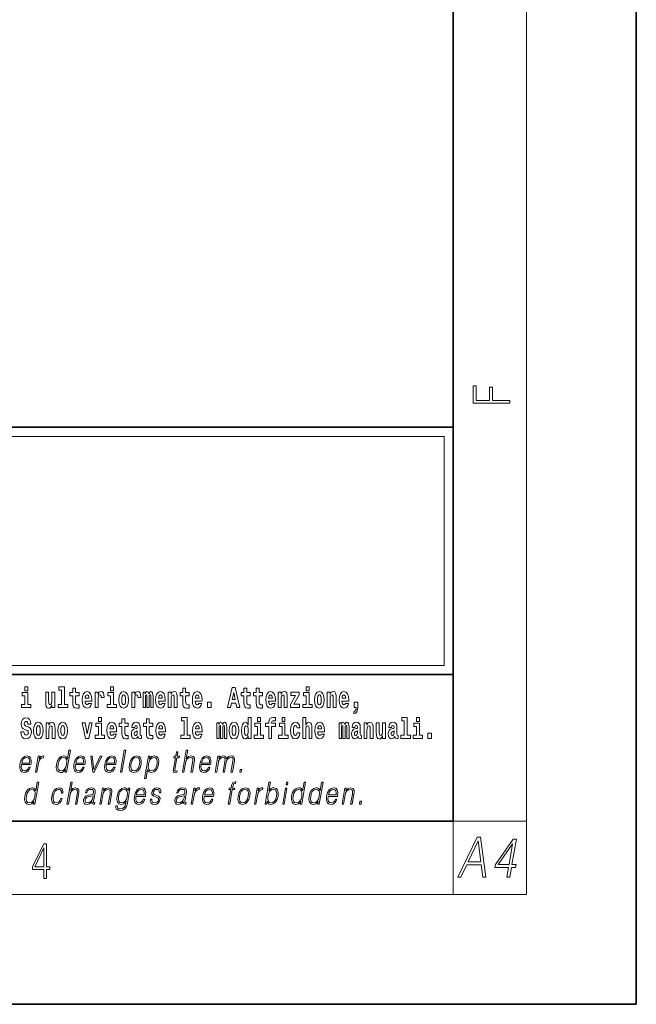
# Model space of a CAD drawing. Extents: x 0 to 210, y 0 to 297.
# Drawn here: x 176 to 210, y 0 to 54 of the extents above; entities that cross this region are included whole.
import ezdxf

# ---------------------------------------------------------------- set-up
doc = ezdxf.new("R2010")
doc.units = 0

msp = doc.modelspace()

# ---------------------------------------------------------------- linework, layer by layer
at = {"color": 7, "lineweight": 35}
for p, q in [((210, 0), (210, 297)), ((200, 10), (200, 287)), ((20, 31.5), (200, 31.5)), ((147.812, 31.5), (200, 31.5)), ((200, 10), (200, 31.5)), ((147.812, 18), (198.5, 18)), ((187, 18), (200, 18)), ((20, 10), (200, 10)), ((20, 10), (200, 10)), ((0, 0), (210, 0))]:
    msp.add_line(p, q, dxfattribs=at)
at = {"color": 7, "lineweight": 13}
for p, q in [((204, 6), (204, 291)), ((148.312, 31), (199.5, 31)), ((199.5, 31), (199.5, 18.5)), ((200, 10), (204, 10)), ((200, 10), (200, 6)), ((204, 6), (16, 6))]:
    msp.add_line(p, q, dxfattribs=at)
at = {"color": 252, "lineweight": 13}
msp.add_line((148.312, 18.5), (199.5, 18.5), dxfattribs=at)
at = {"color": 7, "lineweight": 13}
for points in [[(203.093, 32.817), (203.093, 32.955), (202.144, 32.955), (202.144, 33.691), (201.98, 33.691), (201.98, 32.955), (201.257, 32.955), (201.257, 33.766), (201.093, 33.766), (201.093, 32.817)], [(176.611, 17.332), (176.611, 17.116), (176.767, 17.116), (176.767, 17.332)], [(178.471, 17.154), (178.615, 17.154), (178.615, 16.369), (178.432, 16.369), (178.432, 16.193), (178.949, 16.193), (178.949, 16.369), (178.771, 16.369), (178.771, 17.332), (178.471, 17.332)], [(179.568, 17.016), (179.378, 17.016), (179.378, 17.265), (179.222, 17.265), (179.222, 17.016), (179.073, 17.016), (179.073, 16.839), (179.222, 16.839), (179.222, 16.46), (179.232, 16.323), (179.267, 16.232), (179.335, 16.181), (179.441, 16.163), (179.568, 16.171), (179.568, 16.352), (179.495, 16.346), (179.435, 16.358), (179.399, 16.396), (179.383, 16.458), (179.378, 16.541), (179.378, 16.839), (179.568, 16.839)], [(181.287, 17.332), (181.287, 17.116), (181.443, 17.116), (181.443, 17.332)], [(185.579, 17.016), (185.389, 17.016), (185.389, 17.265), (185.233, 17.265), (185.233, 17.016), (185.084, 17.016), (185.084, 16.839), (185.233, 16.839), (185.233, 16.46), (185.243, 16.323), (185.279, 16.232), (185.346, 16.181), (185.453, 16.163), (185.579, 16.171), (185.579, 16.352), (185.506, 16.346), (185.446, 16.358), (185.411, 16.396), (185.394, 16.458), (185.389, 16.541), (185.389, 16.839), (185.579, 16.839)], [(187.94, 17.293), (187.679, 16.193), (187.843, 16.193), (187.895, 16.446), (188.132, 16.446), (188.187, 16.193), (188.353, 16.193), (188.093, 17.293)], [(188.919, 17.016), (188.729, 17.016), (188.729, 17.265), (188.573, 17.265), (188.573, 17.016), (188.424, 17.016), (188.424, 16.839), (188.573, 16.839), (188.573, 16.46), (188.583, 16.323), (188.618, 16.232), (188.686, 16.181), (188.792, 16.163), (188.919, 16.171), (188.919, 16.352), (188.846, 16.346), (188.786, 16.358), (188.75, 16.396), (188.734, 16.458), (188.729, 16.541), (188.729, 16.839), (188.919, 16.839)], [(189.587, 17.016), (189.397, 17.016), (189.397, 17.265), (189.241, 17.265), (189.241, 17.016), (189.092, 17.016), (189.092, 16.839), (189.241, 16.839), (189.241, 16.46), (189.251, 16.323), (189.286, 16.232), (189.354, 16.181), (189.46, 16.163), (189.587, 16.171), (189.587, 16.352), (189.514, 16.346), (189.454, 16.358), (189.418, 16.396), (189.401, 16.458), (189.397, 16.541), (189.397, 16.839), (189.587, 16.839)], [(191.973, 17.332), (191.973, 17.116), (192.13, 17.116), (192.13, 17.332)], [(176.938, 16.369), (176.767, 16.369), (176.767, 17.016), (176.467, 17.016), (176.467, 16.839), (176.611, 16.839), (176.611, 16.369), (176.421, 16.369), (176.421, 16.193), (176.938, 16.193)], [(178.246, 16.193), (178.246, 17.045), (178.088, 17.045), (178.088, 16.621), (178.082, 16.504), (178.066, 16.422), (178.033, 16.373), (177.985, 16.357), (177.941, 16.371), (177.919, 16.415), (177.911, 16.487), (177.91, 16.583), (177.91, 17.045), (177.752, 17.045), (177.752, 16.528), (177.756, 16.374), (177.778, 16.26), (177.829, 16.19), (177.921, 16.165), (177.975, 16.174), (178.019, 16.201), (178.056, 16.251), (178.088, 16.323), (178.088, 16.193)], [(180.092, 16.422), (180.058, 16.368), (180.011, 16.349), (179.968, 16.362), (179.935, 16.4), (179.911, 16.463), (179.9, 16.55), (180.271, 16.55), (180.272, 16.607), (180.255, 16.808), (180.203, 16.956), (180.119, 17.045), (180.006, 17.075), (179.899, 17.043), (179.815, 16.954), (179.762, 16.81), (179.744, 16.62), (179.762, 16.426), (179.815, 16.282), (179.896, 16.193), (180.003, 16.163), (180.092, 16.179), (180.163, 16.225), (180.217, 16.304), (180.258, 16.422)], [(180.109, 16.713), (179.903, 16.713), (179.912, 16.786), (179.935, 16.842), (179.967, 16.877), (180.006, 16.889), (180.047, 16.877), (180.079, 16.843), (180.099, 16.788)], [(180.445, 17.045), (180.445, 16.193), (180.605, 16.193), (180.605, 16.626), (180.609, 16.74), (180.625, 16.823), (180.656, 16.873), (180.707, 16.891), (180.764, 16.854), (180.779, 16.812), (180.785, 16.753), (180.785, 16.748), (180.939, 16.748), (180.939, 16.763), (180.929, 16.899), (180.9, 16.996), (180.85, 17.053), (180.778, 17.073), (180.721, 17.062), (180.674, 17.03), (180.635, 16.976), (180.605, 16.9), (180.605, 17.045)], [(181.614, 16.369), (181.443, 16.369), (181.443, 17.016), (181.142, 17.016), (181.142, 16.839), (181.287, 16.839), (181.287, 16.369), (181.097, 16.369), (181.097, 16.193), (181.614, 16.193)], [(181.741, 16.618), (181.759, 16.423), (181.811, 16.281), (181.895, 16.193), (182.005, 16.163), (182.115, 16.193), (182.199, 16.281), (182.251, 16.423), (182.27, 16.618), (182.251, 16.812), (182.199, 16.956), (182.114, 17.043), (182.004, 17.075), (181.895, 17.043), (181.811, 16.956), (181.759, 16.812)], [(182.005, 16.886), (182.05, 16.869), (182.083, 16.818), (182.103, 16.734), (182.111, 16.62), (182.103, 16.504), (182.083, 16.42), (182.05, 16.369), (182.005, 16.354), (181.96, 16.369), (181.927, 16.422), (181.907, 16.507), (181.9, 16.626), (181.907, 16.737), (181.928, 16.818), (181.961, 16.869)], [(182.449, 17.045), (182.449, 16.193), (182.609, 16.193), (182.609, 16.626), (182.612, 16.74), (182.629, 16.823), (182.66, 16.873), (182.711, 16.891), (182.768, 16.854), (182.783, 16.812), (182.789, 16.753), (182.789, 16.748), (182.943, 16.748), (182.943, 16.763), (182.933, 16.899), (182.904, 16.996), (182.854, 17.053), (182.782, 17.073), (182.724, 17.062), (182.678, 17.03), (182.639, 16.976), (182.609, 16.9), (182.609, 17.045)], [(183.486, 16.824), (183.486, 16.193), (183.612, 16.193), (183.612, 16.782), (183.606, 16.905), (183.589, 16.997), (183.552, 17.054), (183.491, 17.075), (183.428, 17.043), (183.376, 16.951), (183.34, 17.041), (183.279, 17.075), (183.224, 17.043), (183.185, 16.954), (183.185, 17.045), (183.071, 17.045), (183.071, 16.193), (183.196, 16.193), (183.196, 16.818), (183.208, 16.875), (183.244, 16.896), (183.27, 16.88), (183.279, 16.835), (183.279, 16.193), (183.403, 16.193), (183.403, 16.818), (183.416, 16.875), (183.451, 16.896), (183.477, 16.88), (183.486, 16.835)], [(184.099, 16.422), (184.066, 16.368), (184.018, 16.349), (183.976, 16.362), (183.943, 16.4), (183.918, 16.463), (183.907, 16.55), (184.279, 16.55), (184.28, 16.607), (184.262, 16.808), (184.21, 16.956), (184.127, 17.045), (184.014, 17.075), (183.906, 17.043), (183.823, 16.954), (183.77, 16.81), (183.752, 16.62), (183.77, 16.426), (183.823, 16.282), (183.904, 16.193), (184.01, 16.163), (184.099, 16.179), (184.17, 16.225), (184.224, 16.304), (184.266, 16.422)], [(184.117, 16.713), (183.91, 16.713), (183.919, 16.786), (183.943, 16.842), (183.975, 16.877), (184.014, 16.889), (184.055, 16.877), (184.087, 16.843), (184.107, 16.788)], [(184.432, 17.045), (184.432, 16.193), (184.591, 16.193), (184.591, 16.617), (184.595, 16.732), (184.612, 16.815), (184.644, 16.864), (184.694, 16.881), (184.735, 16.866), (184.757, 16.824), (184.765, 16.756), (184.767, 16.667), (184.767, 16.193), (184.926, 16.193), (184.926, 16.71), (184.92, 16.862), (184.898, 16.976), (184.847, 17.048), (184.756, 17.073), (184.703, 17.064), (184.658, 17.035), (184.622, 16.986), (184.591, 16.915), (184.591, 17.045)], [(186.103, 16.422), (186.07, 16.368), (186.022, 16.349), (185.98, 16.362), (185.946, 16.4), (185.922, 16.463), (185.911, 16.55), (186.283, 16.55), (186.284, 16.607), (186.266, 16.808), (186.214, 16.956), (186.131, 17.045), (186.017, 17.075), (185.91, 17.043), (185.827, 16.954), (185.773, 16.81), (185.756, 16.62), (185.773, 16.426), (185.827, 16.282), (185.908, 16.193), (186.014, 16.163), (186.103, 16.179), (186.174, 16.225), (186.228, 16.304), (186.269, 16.422)], [(186.121, 16.713), (185.914, 16.713), (185.923, 16.786), (185.946, 16.842), (185.979, 16.877), (186.017, 16.889), (186.059, 16.877), (186.091, 16.843), (186.111, 16.788)], [(188.016, 17.019), (188.092, 16.631), (187.937, 16.631)], [(190.11, 16.422), (190.077, 16.368), (190.029, 16.349), (189.987, 16.362), (189.954, 16.4), (189.93, 16.463), (189.918, 16.55), (190.29, 16.55), (190.291, 16.607), (190.274, 16.808), (190.221, 16.956), (190.138, 17.045), (190.025, 17.075), (189.917, 17.043), (189.834, 16.954), (189.781, 16.81), (189.763, 16.62), (189.781, 16.426), (189.834, 16.282), (189.915, 16.193), (190.022, 16.163), (190.11, 16.179), (190.181, 16.225), (190.236, 16.304), (190.277, 16.422)], [(190.128, 16.713), (189.922, 16.713), (189.931, 16.786), (189.954, 16.842), (189.986, 16.877), (190.025, 16.889), (190.066, 16.877), (190.098, 16.843), (190.118, 16.788)], [(190.443, 17.045), (190.443, 16.193), (190.602, 16.193), (190.602, 16.617), (190.606, 16.732), (190.623, 16.815), (190.655, 16.864), (190.705, 16.881), (190.746, 16.866), (190.768, 16.824), (190.776, 16.756), (190.778, 16.667), (190.778, 16.193), (190.937, 16.193), (190.937, 16.71), (190.931, 16.862), (190.909, 16.976), (190.858, 17.048), (190.767, 17.073), (190.714, 17.064), (190.67, 17.035), (190.633, 16.986), (190.602, 16.915), (190.602, 17.045)], [(191.593, 16.886), (191.593, 17.045), (191.13, 17.045), (191.13, 16.861), (191.392, 16.861), (191.112, 16.36), (191.112, 16.193), (191.608, 16.193), (191.608, 16.377), (191.305, 16.377)], [(192.301, 16.369), (192.13, 16.369), (192.13, 17.016), (191.829, 17.016), (191.829, 16.839), (191.973, 16.839), (191.973, 16.369), (191.784, 16.369), (191.784, 16.193), (192.301, 16.193)], [(192.428, 16.618), (192.446, 16.423), (192.498, 16.281), (192.581, 16.193), (192.692, 16.163), (192.802, 16.193), (192.885, 16.281), (192.937, 16.423), (192.956, 16.618), (192.937, 16.812), (192.885, 16.956), (192.801, 17.043), (192.691, 17.075), (192.581, 17.043), (192.498, 16.956), (192.446, 16.812)], [(192.692, 16.886), (192.737, 16.869), (192.77, 16.818), (192.79, 16.734), (192.798, 16.62), (192.79, 16.504), (192.77, 16.42), (192.737, 16.369), (192.692, 16.354), (192.647, 16.369), (192.613, 16.422), (192.593, 16.507), (192.587, 16.626), (192.593, 16.737), (192.615, 16.818), (192.648, 16.869)], [(193.115, 17.045), (193.115, 16.193), (193.274, 16.193), (193.274, 16.617), (193.278, 16.732), (193.295, 16.815), (193.327, 16.864), (193.377, 16.881), (193.418, 16.866), (193.44, 16.824), (193.448, 16.756), (193.45, 16.667), (193.45, 16.193), (193.609, 16.193), (193.609, 16.71), (193.603, 16.862), (193.581, 16.976), (193.53, 17.048), (193.439, 17.073), (193.386, 17.064), (193.341, 17.035), (193.305, 16.986), (193.274, 16.915), (193.274, 17.045)], [(194.118, 16.422), (194.085, 16.368), (194.037, 16.349), (193.995, 16.362), (193.962, 16.4), (193.937, 16.463), (193.926, 16.55), (194.298, 16.55), (194.299, 16.607), (194.281, 16.808), (194.229, 16.956), (194.146, 17.045), (194.033, 17.075), (193.925, 17.043), (193.842, 16.954), (193.788, 16.81), (193.771, 16.62), (193.788, 16.426), (193.842, 16.282), (193.923, 16.193), (194.029, 16.163), (194.118, 16.179), (194.189, 16.225), (194.243, 16.304), (194.284, 16.422)], [(194.136, 16.713), (193.929, 16.713), (193.938, 16.786), (193.962, 16.842), (193.994, 16.877), (194.033, 16.889), (194.074, 16.877), (194.106, 16.843), (194.126, 16.788)], [(186.579, 16.485), (186.579, 16.193), (186.783, 16.193), (186.783, 16.485)], [(194.57, 15.864), (194.666, 15.894), (194.738, 15.96), (194.783, 16.067), (194.798, 16.205), (194.798, 16.485), (194.594, 16.485), (194.594, 16.193), (194.705, 16.193), (194.705, 16.171), (194.696, 16.094), (194.672, 16.035), (194.629, 15.995), (194.57, 15.973)], [(176.944, 15.289), (176.925, 15.439), (176.872, 15.552), (176.786, 15.62), (176.67, 15.645), (176.564, 15.62), (176.483, 15.549), (176.431, 15.439), (176.413, 15.298), (176.426, 15.183), (176.462, 15.097), (176.524, 15.037), (176.613, 14.997), (176.69, 14.972), (176.749, 14.945), (176.785, 14.905), (176.798, 14.84), (176.79, 14.778), (176.766, 14.732), (176.727, 14.702), (176.678, 14.693), (176.629, 14.705), (176.59, 14.742), (176.564, 14.801), (176.554, 14.88), (176.389, 14.88), (176.411, 14.713), (176.469, 14.59), (176.557, 14.514), (176.671, 14.487), (176.796, 14.514), (176.888, 14.585), (176.946, 14.701), (176.966, 14.853), (176.949, 14.986), (176.903, 15.073), (176.828, 15.13), (176.73, 15.168), (176.665, 15.189), (176.62, 15.214), (176.591, 15.252), (176.582, 15.314), (176.608, 15.404), (176.638, 15.43), (176.679, 15.441), (176.717, 15.43), (176.749, 15.401), (176.775, 15.301), (176.775, 15.289)], [(180.634, 15.655), (180.634, 15.439), (180.79, 15.439), (180.79, 15.655)], [(182.255, 15.339), (182.065, 15.339), (182.065, 15.588), (181.909, 15.588), (181.909, 15.339), (181.76, 15.339), (181.76, 15.162), (181.909, 15.162), (181.909, 14.783), (181.919, 14.647), (181.954, 14.555), (182.022, 14.504), (182.129, 14.487), (182.255, 14.495), (182.255, 14.675), (182.182, 14.669), (182.122, 14.682), (182.086, 14.72), (182.07, 14.782), (182.065, 14.864), (182.065, 15.162), (182.255, 15.162)], [(183.591, 15.339), (183.401, 15.339), (183.401, 15.588), (183.245, 15.588), (183.245, 15.339), (183.096, 15.339), (183.096, 15.162), (183.245, 15.162), (183.245, 14.783), (183.255, 14.647), (183.29, 14.555), (183.358, 14.504), (183.464, 14.487), (183.591, 14.495), (183.591, 14.675), (183.518, 14.669), (183.458, 14.682), (183.422, 14.72), (183.406, 14.782), (183.401, 14.864), (183.401, 15.162), (183.591, 15.162)], [(185.165, 15.477), (185.309, 15.477), (185.309, 14.693), (185.126, 14.693), (185.126, 14.517), (185.643, 14.517), (185.643, 14.693), (185.466, 14.693), (185.466, 15.655), (185.165, 15.655)], [(188.802, 14.648), (188.802, 14.517), (188.961, 14.517), (188.961, 15.655), (188.802, 15.655), (188.802, 15.238), (188.77, 15.309), (188.735, 15.36), (188.695, 15.389), (188.648, 15.398), (188.564, 15.366), (188.497, 15.278), (188.454, 15.135), (188.438, 14.943), (188.454, 14.75), (188.497, 14.606), (188.564, 14.517), (188.648, 14.487), (188.696, 14.496), (188.736, 14.525), (188.77, 14.575)], [(189.317, 15.655), (189.317, 15.439), (189.473, 15.439), (189.473, 15.655)], [(189.759, 15.162), (189.929, 15.162), (189.929, 14.517), (190.086, 14.517), (190.086, 15.162), (190.298, 15.162), (190.298, 15.339), (190.086, 15.339), (190.086, 15.376), (190.093, 15.422), (190.114, 15.452), (190.149, 15.468), (190.2, 15.474), (190.299, 15.466), (190.299, 15.647), (190.182, 15.655), (190.069, 15.642), (189.99, 15.603), (189.944, 15.527), (189.929, 15.406), (189.929, 15.339), (189.759, 15.339)], [(190.653, 15.655), (190.653, 15.439), (190.809, 15.439), (190.809, 15.655)], [(191.795, 15.655), (191.795, 14.517), (191.953, 14.517), (191.953, 14.94), (191.958, 15.056), (191.974, 15.138), (192.006, 15.187), (192.056, 15.205), (192.097, 15.189), (192.12, 15.148), (192.127, 15.08), (192.13, 14.991), (192.13, 14.517), (192.288, 14.517), (192.288, 15.034), (192.283, 15.186), (192.261, 15.3), (192.21, 15.371), (192.119, 15.397), (192.065, 15.387), (192.021, 15.358), (191.984, 15.309), (191.953, 15.238), (191.953, 15.655)], [(197.188, 15.477), (197.332, 15.477), (197.332, 14.693), (197.149, 14.693), (197.149, 14.517), (197.666, 14.517), (197.666, 14.693), (197.489, 14.693), (197.489, 15.655), (197.188, 15.655)], [(198, 15.655), (198, 15.439), (198.156, 15.439), (198.156, 15.655)], [(177.081, 14.942), (177.099, 14.747), (177.151, 14.604), (177.234, 14.517), (177.345, 14.487), (177.455, 14.517), (177.538, 14.604), (177.591, 14.747), (177.609, 14.942), (177.591, 15.135), (177.538, 15.279), (177.454, 15.366), (177.344, 15.398), (177.234, 15.366), (177.151, 15.279), (177.099, 15.135)], [(177.345, 15.21), (177.39, 15.192), (177.423, 15.141), (177.443, 15.057), (177.451, 14.943), (177.443, 14.828), (177.423, 14.744), (177.39, 14.693), (177.345, 14.677), (177.3, 14.693), (177.267, 14.745), (177.247, 14.831), (177.24, 14.95), (177.247, 15.061), (177.268, 15.141), (177.301, 15.192)], [(177.768, 15.368), (177.768, 14.517), (177.927, 14.517), (177.927, 14.94), (177.931, 15.056), (177.948, 15.138), (177.98, 15.187), (178.03, 15.205), (178.071, 15.189), (178.093, 15.148), (178.101, 15.08), (178.103, 14.991), (178.103, 14.517), (178.262, 14.517), (178.262, 15.034), (178.256, 15.186), (178.234, 15.3), (178.183, 15.371), (178.092, 15.397), (178.039, 15.387), (177.995, 15.358), (177.958, 15.309), (177.927, 15.238), (177.927, 15.368)], [(178.417, 14.942), (178.435, 14.747), (178.487, 14.604), (178.57, 14.517), (178.681, 14.487), (178.791, 14.517), (178.874, 14.604), (178.926, 14.747), (178.945, 14.942), (178.926, 15.135), (178.874, 15.279), (178.79, 15.366), (178.68, 15.398), (178.57, 15.366), (178.487, 15.279), (178.435, 15.135)], [(178.681, 15.21), (178.726, 15.192), (178.759, 15.141), (178.779, 15.057), (178.787, 14.943), (178.779, 14.828), (178.759, 14.744), (178.726, 14.693), (178.681, 14.677), (178.636, 14.693), (178.603, 14.745), (178.583, 14.831), (178.576, 14.95), (178.583, 15.061), (178.604, 15.141), (178.637, 15.192)], [(179.748, 15.368), (179.926, 14.517), (180.109, 14.517), (180.286, 15.368), (180.138, 15.368), (180.019, 14.756), (179.896, 15.368)], [(180.961, 14.693), (180.79, 14.693), (180.79, 15.339), (180.49, 15.339), (180.49, 15.162), (180.634, 15.162), (180.634, 14.693), (180.444, 14.693), (180.444, 14.517), (180.961, 14.517)], [(181.443, 14.745), (181.41, 14.691), (181.362, 14.672), (181.32, 14.685), (181.286, 14.723), (181.262, 14.786), (181.251, 14.873), (181.623, 14.873), (181.624, 14.931), (181.606, 15.132), (181.554, 15.279), (181.471, 15.368), (181.357, 15.398), (181.25, 15.366), (181.167, 15.278), (181.113, 15.133), (181.096, 14.943), (181.113, 14.75), (181.167, 14.606), (181.248, 14.517), (181.354, 14.487), (181.443, 14.503), (181.514, 14.549), (181.568, 14.628), (181.609, 14.745)], [(181.461, 15.037), (181.254, 15.037), (181.263, 15.11), (181.286, 15.165), (181.319, 15.2), (181.357, 15.213), (181.398, 15.2), (181.431, 15.167), (181.451, 15.111)], [(182.608, 15.111), (182.626, 15.194), (182.682, 15.222), (182.734, 15.2), (182.752, 15.137), (182.745, 15.087), (182.723, 15.064), (182.683, 15.054), (182.621, 15.045), (182.537, 15.013), (182.476, 14.954), (182.439, 14.87), (182.427, 14.761), (182.439, 14.647), (182.476, 14.56), (182.535, 14.507), (182.614, 14.487), (182.71, 14.52), (182.793, 14.62), (182.805, 14.563), (182.829, 14.525), (182.862, 14.506), (182.91, 14.498), (182.973, 14.511), (182.973, 14.675), (182.946, 14.671), (182.911, 14.691), (182.904, 14.756), (182.904, 15.133), (182.891, 15.249), (182.851, 15.332), (182.781, 15.381), (182.682, 15.398), (182.587, 15.378), (182.516, 15.322), (182.47, 15.235), (182.456, 15.124), (182.456, 15.111)], [(184.115, 14.745), (184.081, 14.691), (184.034, 14.672), (183.991, 14.685), (183.958, 14.723), (183.934, 14.786), (183.923, 14.873), (184.294, 14.873), (184.295, 14.931), (184.278, 15.132), (184.225, 15.279), (184.142, 15.368), (184.029, 15.398), (183.921, 15.366), (183.838, 15.278), (183.785, 15.133), (183.767, 14.943), (183.785, 14.75), (183.838, 14.606), (183.919, 14.517), (184.026, 14.487), (184.115, 14.503), (184.186, 14.549), (184.24, 14.628), (184.281, 14.745)], [(184.132, 15.037), (183.926, 15.037), (183.935, 15.11), (183.958, 15.165), (183.99, 15.2), (184.029, 15.213), (184.07, 15.2), (184.102, 15.167), (184.122, 15.111)], [(186.118, 14.745), (186.085, 14.691), (186.037, 14.672), (185.995, 14.685), (185.962, 14.723), (185.937, 14.786), (185.926, 14.873), (186.298, 14.873), (186.299, 14.931), (186.281, 15.132), (186.229, 15.279), (186.146, 15.368), (186.033, 15.398), (185.925, 15.366), (185.842, 15.278), (185.789, 15.133), (185.771, 14.943), (185.789, 14.75), (185.842, 14.606), (185.923, 14.517), (186.03, 14.487), (186.118, 14.503), (186.189, 14.549), (186.244, 14.628), (186.285, 14.745)], [(186.136, 15.037), (185.93, 15.037), (185.939, 15.11), (185.962, 15.165), (185.994, 15.2), (186.033, 15.213), (186.074, 15.2), (186.106, 15.167), (186.126, 15.111)], [(187.509, 15.148), (187.509, 14.517), (187.635, 14.517), (187.635, 15.105), (187.629, 15.229), (187.612, 15.32), (187.575, 15.378), (187.514, 15.398), (187.451, 15.366), (187.399, 15.274), (187.363, 15.365), (187.302, 15.398), (187.247, 15.366), (187.208, 15.278), (187.208, 15.368), (187.094, 15.368), (187.094, 14.517), (187.219, 14.517), (187.219, 15.141), (187.231, 15.198), (187.267, 15.219), (187.293, 15.203), (187.302, 15.159), (187.302, 14.517), (187.426, 14.517), (187.426, 15.141), (187.439, 15.198), (187.474, 15.219), (187.5, 15.203), (187.509, 15.159)], [(187.768, 14.942), (187.786, 14.747), (187.838, 14.604), (187.921, 14.517), (188.032, 14.487), (188.142, 14.517), (188.225, 14.604), (188.277, 14.747), (188.296, 14.942), (188.277, 15.135), (188.225, 15.279), (188.141, 15.366), (188.031, 15.398), (187.921, 15.366), (187.838, 15.279), (187.786, 15.135)], [(188.032, 15.21), (188.077, 15.192), (188.11, 15.141), (188.13, 15.057), (188.138, 14.943), (188.13, 14.828), (188.11, 14.744), (188.077, 14.693), (188.032, 14.677), (187.987, 14.693), (187.953, 14.745), (187.933, 14.831), (187.927, 14.95), (187.933, 15.061), (187.955, 15.141), (187.988, 15.192)], [(188.701, 15.208), (188.747, 15.19), (188.78, 15.141), (188.802, 15.057), (188.81, 14.943), (188.802, 14.828), (188.78, 14.744), (188.746, 14.693), (188.701, 14.677), (188.658, 14.693), (188.625, 14.744), (188.604, 14.828), (188.597, 14.943), (188.604, 15.057), (188.625, 15.14), (188.658, 15.19)], [(189.644, 14.693), (189.473, 14.693), (189.473, 15.339), (189.173, 15.339), (189.173, 15.162), (189.317, 15.162), (189.317, 14.693), (189.127, 14.693), (189.127, 14.517), (189.644, 14.517)], [(190.98, 14.693), (190.809, 14.693), (190.809, 15.339), (190.509, 15.339), (190.509, 15.162), (190.653, 15.162), (190.653, 14.693), (190.463, 14.693), (190.463, 14.517), (190.98, 14.517)], [(191.478, 14.821), (191.447, 14.717), (191.384, 14.679), (191.34, 14.694), (191.306, 14.745), (191.286, 14.829), (191.28, 14.945), (191.286, 15.059), (191.307, 15.143), (191.341, 15.192), (191.384, 15.21), (191.447, 15.176), (191.477, 15.086), (191.634, 15.086), (191.61, 15.216), (191.56, 15.314), (191.485, 15.376), (191.387, 15.398), (191.276, 15.365), (191.192, 15.273), (191.138, 15.129), (191.12, 14.94), (191.138, 14.753), (191.189, 14.61), (191.27, 14.518), (191.377, 14.487), (191.479, 14.511), (191.558, 14.575), (191.61, 14.682), (191.634, 14.821)], [(192.798, 14.745), (192.764, 14.691), (192.717, 14.672), (192.674, 14.685), (192.641, 14.723), (192.617, 14.786), (192.606, 14.873), (192.977, 14.873), (192.978, 14.931), (192.961, 15.132), (192.908, 15.279), (192.825, 15.368), (192.712, 15.398), (192.604, 15.366), (192.521, 15.278), (192.468, 15.133), (192.45, 14.943), (192.468, 14.75), (192.521, 14.606), (192.602, 14.517), (192.709, 14.487), (192.798, 14.503), (192.869, 14.549), (192.923, 14.628), (192.964, 14.745)], [(192.815, 15.037), (192.609, 15.037), (192.618, 15.11), (192.641, 15.165), (192.673, 15.2), (192.712, 15.213), (192.753, 15.2), (192.785, 15.167), (192.805, 15.111)], [(194.188, 15.148), (194.188, 14.517), (194.314, 14.517), (194.314, 15.105), (194.309, 15.229), (194.291, 15.32), (194.254, 15.378), (194.193, 15.398), (194.13, 15.366), (194.078, 15.274), (194.042, 15.365), (193.981, 15.398), (193.926, 15.366), (193.887, 15.278), (193.887, 15.368), (193.773, 15.368), (193.773, 14.517), (193.898, 14.517), (193.898, 15.141), (193.91, 15.198), (193.946, 15.219), (193.973, 15.203), (193.981, 15.159), (193.981, 14.517), (194.106, 14.517), (194.106, 15.141), (194.118, 15.198), (194.153, 15.219), (194.179, 15.203), (194.188, 15.159)], [(194.63, 15.111), (194.648, 15.194), (194.705, 15.222), (194.757, 15.2), (194.775, 15.137), (194.768, 15.087), (194.746, 15.064), (194.706, 15.054), (194.644, 15.045), (194.559, 15.013), (194.498, 14.954), (194.462, 14.87), (194.45, 14.761), (194.462, 14.647), (194.498, 14.56), (194.557, 14.507), (194.637, 14.487), (194.733, 14.52), (194.816, 14.62), (194.828, 14.563), (194.851, 14.525), (194.885, 14.506), (194.932, 14.498), (194.995, 14.511), (194.995, 14.675), (194.969, 14.671), (194.933, 14.691), (194.927, 14.756), (194.927, 15.133), (194.913, 15.249), (194.873, 15.332), (194.804, 15.381), (194.705, 15.398), (194.609, 15.378), (194.538, 15.322), (194.493, 15.235), (194.478, 15.124), (194.478, 15.111)], [(195.134, 15.368), (195.134, 14.517), (195.293, 14.517), (195.293, 14.94), (195.297, 15.056), (195.314, 15.138), (195.346, 15.187), (195.396, 15.205), (195.437, 15.189), (195.459, 15.148), (195.467, 15.08), (195.469, 14.991), (195.469, 14.517), (195.628, 14.517), (195.628, 15.034), (195.622, 15.186), (195.6, 15.3), (195.549, 15.371), (195.458, 15.397), (195.405, 15.387), (195.361, 15.358), (195.324, 15.309), (195.293, 15.238), (195.293, 15.368)], [(196.296, 14.517), (196.296, 15.368), (196.137, 15.368), (196.137, 14.945), (196.132, 14.828), (196.115, 14.745), (196.083, 14.696), (196.034, 14.68), (195.991, 14.694), (195.969, 14.739), (195.961, 14.81), (195.96, 14.907), (195.96, 15.368), (195.801, 15.368), (195.801, 14.851), (195.805, 14.698), (195.828, 14.583), (195.879, 14.514), (195.971, 14.488), (196.024, 14.498), (196.068, 14.525), (196.105, 14.574), (196.137, 14.647), (196.137, 14.517)], [(196.634, 15.111), (196.652, 15.194), (196.709, 15.222), (196.761, 15.2), (196.778, 15.137), (196.772, 15.087), (196.75, 15.064), (196.71, 15.054), (196.648, 15.045), (196.563, 15.013), (196.502, 14.954), (196.466, 14.87), (196.453, 14.761), (196.466, 14.647), (196.502, 14.56), (196.561, 14.507), (196.641, 14.487), (196.736, 14.52), (196.819, 14.62), (196.832, 14.563), (196.855, 14.525), (196.888, 14.506), (196.936, 14.498), (196.999, 14.511), (196.999, 14.675), (196.973, 14.671), (196.937, 14.691), (196.93, 14.756), (196.93, 15.133), (196.917, 15.249), (196.877, 15.332), (196.807, 15.381), (196.709, 15.398), (196.613, 15.378), (196.542, 15.322), (196.497, 15.235), (196.482, 15.124), (196.482, 15.111)], [(198.327, 14.693), (198.156, 14.693), (198.156, 15.339), (197.856, 15.339), (197.856, 15.162), (198, 15.162), (198, 14.693), (197.81, 14.693), (197.81, 14.517), (198.327, 14.517)], [(182.75, 14.821), (182.741, 14.756), (182.718, 14.707), (182.683, 14.675), (182.642, 14.666), (182.597, 14.693), (182.58, 14.763), (182.593, 14.831), (182.633, 14.867), (182.701, 14.886), (182.75, 14.919)], [(194.772, 14.821), (194.764, 14.756), (194.74, 14.707), (194.706, 14.675), (194.665, 14.666), (194.619, 14.693), (194.603, 14.763), (194.616, 14.831), (194.656, 14.867), (194.724, 14.886), (194.772, 14.919)], [(196.776, 14.821), (196.767, 14.756), (196.744, 14.707), (196.71, 14.675), (196.669, 14.666), (196.623, 14.693), (196.606, 14.763), (196.62, 14.831), (196.66, 14.867), (196.727, 14.886), (196.776, 14.919)], [(198.617, 14.808), (198.617, 14.517), (198.821, 14.517), (198.821, 14.808)], [(176.425, 13.088), (176.942, 13.088), (176.948, 13.121), (176.959, 13.308), (176.925, 13.447), (176.847, 13.532), (176.729, 13.562), (176.595, 13.53), (176.485, 13.442), (176.398, 13.296), (176.345, 13.103), (176.332, 12.911), (176.367, 12.769), (176.446, 12.681), (176.568, 12.65), (176.681, 12.672), (176.778, 12.729), (176.855, 12.821), (176.907, 12.941), (176.827, 12.941), (176.788, 12.856), (176.733, 12.792), (176.666, 12.752), (176.589, 12.739), (176.5, 12.761), (176.441, 12.829), (176.415, 12.936), (176.424, 13.083)], [(176.439, 13.17), (176.481, 13.296), (176.543, 13.392), (176.622, 13.452), (176.712, 13.473), (176.793, 13.452), (176.849, 13.393), (176.875, 13.296), (176.873, 13.17)], [(177.193, 12.674), (177.273, 12.674), (177.356, 13.155), (177.393, 13.286), (177.448, 13.382), (177.523, 13.438), (177.619, 13.458), (177.629, 13.458), (177.647, 13.562), (177.638, 13.562), (177.565, 13.55), (177.501, 13.52), (177.444, 13.465), (177.394, 13.388), (177.421, 13.54), (177.343, 13.54)], [(179.099, 13.874), (179.019, 13.874), (178.935, 13.39), (178.903, 13.463), (178.86, 13.518), (178.8, 13.55), (178.726, 13.562), (178.593, 13.53), (178.48, 13.442), (178.393, 13.298), (178.338, 13.106), (178.326, 12.913), (178.363, 12.771), (178.442, 12.681), (178.562, 12.65), (178.64, 12.662), (178.711, 12.692), (178.776, 12.746), (178.836, 12.821), (178.81, 12.674), (178.891, 12.674)], [(178.421, 13.106), (178.463, 13.263), (178.53, 13.378), (178.616, 13.448), (178.721, 13.473), (178.815, 13.448), (178.877, 13.378), (178.903, 13.263), (178.892, 13.106), (178.849, 12.948), (178.783, 12.832), (178.696, 12.762), (178.593, 12.739), (178.497, 12.762), (178.436, 12.834), (178.41, 12.949)], [(179.372, 13.088), (179.889, 13.088), (179.895, 13.121), (179.906, 13.308), (179.872, 13.447), (179.794, 13.532), (179.676, 13.562), (179.542, 13.53), (179.432, 13.442), (179.346, 13.296), (179.292, 13.103), (179.279, 12.911), (179.314, 12.769), (179.394, 12.681), (179.515, 12.65), (179.628, 12.672), (179.725, 12.729), (179.802, 12.821), (179.854, 12.941), (179.774, 12.941), (179.735, 12.856), (179.68, 12.792), (179.613, 12.752), (179.536, 12.739), (179.447, 12.761), (179.389, 12.829), (179.362, 12.936), (179.371, 13.083)], [(179.386, 13.17), (179.428, 13.296), (179.49, 13.392), (179.569, 13.452), (179.659, 13.473), (179.74, 13.452), (179.796, 13.393), (179.822, 13.296), (179.82, 13.17)], [(180.315, 12.674), (180.404, 12.674), (180.814, 13.54), (180.731, 13.54), (180.384, 12.796), (180.292, 13.54), (180.205, 13.54)], [(181.058, 13.088), (181.575, 13.088), (181.58, 13.121), (181.592, 13.308), (181.558, 13.447), (181.48, 13.532), (181.362, 13.562), (181.228, 13.53), (181.118, 13.442), (181.031, 13.296), (180.978, 13.103), (180.964, 12.911), (181, 12.769), (181.079, 12.681), (181.201, 12.65), (181.314, 12.672), (181.411, 12.729), (181.488, 12.821), (181.54, 12.941), (181.46, 12.941), (181.421, 12.856), (181.366, 12.792), (181.299, 12.752), (181.222, 12.739), (181.133, 12.761), (181.074, 12.829), (181.048, 12.936), (181.057, 13.083)], [(181.072, 13.17), (181.114, 13.296), (181.176, 13.392), (181.255, 13.452), (181.345, 13.473), (181.426, 13.452), (181.482, 13.393), (181.508, 13.296), (181.506, 13.17)], [(181.834, 12.674), (181.914, 12.674), (182.122, 13.874), (182.042, 13.874)], [(182.321, 13.106), (182.307, 12.913), (182.345, 12.769), (182.43, 12.681), (182.56, 12.652), (182.7, 12.682), (182.815, 12.769), (182.902, 12.913), (182.958, 13.106), (182.969, 13.3), (182.932, 13.442), (182.847, 13.53), (182.718, 13.562), (182.578, 13.53), (182.462, 13.442), (182.374, 13.298)], [(182.404, 13.106), (182.447, 13.263), (182.512, 13.378), (182.599, 13.448), (182.703, 13.473), (182.797, 13.448), (182.86, 13.378), (182.885, 13.263), (182.875, 13.106), (182.83, 12.948), (182.765, 12.834), (182.678, 12.764), (182.575, 12.741), (182.481, 12.764), (182.418, 12.834), (182.391, 12.948)], [(183.148, 12.325), (183.228, 12.325), (183.315, 12.824), (183.347, 12.747), (183.391, 12.692), (183.523, 12.65), (183.657, 12.681), (183.77, 12.769), (183.857, 12.913), (183.914, 13.106), (183.924, 13.298), (183.888, 13.442), (183.807, 13.53), (183.686, 13.562), (183.605, 13.55), (183.534, 13.518), (183.469, 13.462), (183.412, 13.385), (183.439, 13.54), (183.359, 13.54)], [(183.361, 13.106), (183.403, 13.263), (183.468, 13.378), (183.554, 13.448), (183.658, 13.473), (183.753, 13.448), (183.815, 13.378), (183.841, 13.263), (183.831, 13.106), (183.786, 12.948), (183.721, 12.832), (183.634, 12.762), (183.531, 12.739), (183.436, 12.762), (183.375, 12.834), (183.348, 12.949)], [(184.973, 13.789), (184.893, 13.789), (184.85, 13.54), (184.755, 13.54), (184.741, 13.458), (184.836, 13.458), (184.726, 12.827), (184.716, 12.749), (184.723, 12.694), (184.751, 12.664), (184.805, 12.652), (184.907, 12.671), (184.921, 12.751), (184.841, 12.734), (184.802, 12.756), (184.806, 12.827), (184.916, 13.458), (185.044, 13.458), (185.058, 13.54), (184.93, 13.54)], [(185.216, 12.674), (185.296, 12.674), (185.385, 13.185), (185.42, 13.305), (185.48, 13.395), (185.556, 13.452), (185.648, 13.473), (185.732, 13.455), (185.775, 13.405), (185.786, 13.32), (185.772, 13.2), (185.68, 12.674), (185.761, 12.674), (185.852, 13.201), (185.872, 13.338), (185.866, 13.44), (185.798, 13.528), (185.68, 13.562), (185.539, 13.522), (185.423, 13.405), (185.504, 13.874), (185.424, 13.874)], [(186.238, 13.088), (186.755, 13.088), (186.761, 13.121), (186.772, 13.308), (186.738, 13.447), (186.66, 13.532), (186.542, 13.562), (186.408, 13.53), (186.298, 13.442), (186.212, 13.296), (186.158, 13.103), (186.145, 12.911), (186.18, 12.769), (186.259, 12.681), (186.381, 12.65), (186.494, 12.672), (186.591, 12.729), (186.668, 12.821), (186.72, 12.941), (186.64, 12.941), (186.601, 12.856), (186.546, 12.792), (186.479, 12.752), (186.402, 12.739), (186.313, 12.761), (186.255, 12.829), (186.228, 12.936), (186.237, 13.083)], [(186.252, 13.17), (186.294, 13.296), (186.356, 13.392), (186.435, 13.452), (186.525, 13.473), (186.606, 13.452), (186.662, 13.393), (186.688, 13.296), (186.686, 13.17)], [(187.006, 12.674), (187.086, 12.674), (187.179, 13.21), (187.212, 13.316), (187.268, 13.4), (187.341, 13.453), (187.429, 13.473), (187.491, 13.46), (187.529, 13.42), (187.544, 13.353), (187.537, 13.26), (187.436, 12.674), (187.516, 12.674), (187.61, 13.216), (187.641, 13.32), (187.697, 13.402), (187.77, 13.453), (187.858, 13.473), (187.922, 13.46), (187.962, 13.423), (187.977, 13.36), (187.969, 13.27), (187.866, 12.674), (187.946, 12.674), (188.051, 13.278), (188.057, 13.402), (188.031, 13.49), (187.97, 13.543), (187.876, 13.562), (187.803, 13.55), (187.736, 13.518), (187.623, 13.392), (187.609, 13.463), (187.575, 13.517), (187.524, 13.55), (187.455, 13.562), (187.318, 13.518), (187.206, 13.397), (187.231, 13.54), (187.156, 13.54)], [(188.343, 12.674), (188.431, 12.674), (188.457, 12.822), (188.369, 12.822)], [(177.371, 12.132), (177.291, 12.132), (177.207, 11.648), (177.176, 11.722), (177.132, 11.777), (177.072, 11.808), (176.998, 11.82), (176.865, 11.788), (176.753, 11.7), (176.665, 11.556), (176.61, 11.365), (176.598, 11.171), (176.635, 11.029), (176.714, 10.939), (176.834, 10.909), (176.912, 10.921), (176.983, 10.951), (177.048, 11.004), (177.108, 11.079), (177.083, 10.932), (177.163, 10.932)], [(178.907, 10.932), (178.987, 10.932), (179.076, 11.443), (179.111, 11.563), (179.171, 11.653), (179.248, 11.71), (179.34, 11.732), (179.423, 11.713), (179.467, 11.663), (179.477, 11.578), (179.463, 11.458), (179.372, 10.932), (179.452, 10.932), (179.543, 11.46), (179.563, 11.597), (179.557, 11.698), (179.489, 11.787), (179.371, 11.82), (179.23, 11.78), (179.114, 11.663), (179.195, 12.132), (179.115, 12.132)], [(187.72, 10.932), (187.801, 10.932), (187.937, 11.717), (188.062, 11.717), (188.077, 11.798), (187.951, 11.798), (187.977, 11.947), (188.008, 12.029), (188.077, 12.055), (188.12, 12.049), (188.136, 12.139), (188.095, 12.144), (188.02, 12.132), (187.963, 12.099), (187.922, 12.04), (187.898, 11.957), (187.871, 11.798), (187.769, 11.798), (187.755, 11.717), (187.857, 11.717)], [(189.732, 10.932), (189.812, 10.932), (189.838, 11.082), (189.866, 11.007), (189.912, 10.952), (189.971, 10.921), (190.046, 10.909), (190.179, 10.939), (190.293, 11.029), (190.381, 11.171), (190.437, 11.365), (190.448, 11.556), (190.411, 11.7), (190.329, 11.788), (190.209, 11.82), (190.13, 11.808), (190.057, 11.775), (189.993, 11.72), (189.936, 11.645), (190.02, 12.132), (189.94, 12.132)], [(190.873, 11.982), (190.953, 11.982), (190.979, 12.132), (190.899, 12.132)], [(191.94, 12.132), (191.86, 12.132), (191.776, 11.648), (191.744, 11.722), (191.701, 11.777), (191.641, 11.808), (191.567, 11.82), (191.434, 11.788), (191.321, 11.7), (191.234, 11.556), (191.179, 11.365), (191.167, 11.171), (191.204, 11.029), (191.283, 10.939), (191.403, 10.909), (191.481, 10.921), (191.552, 10.951), (191.617, 11.004), (191.677, 11.079), (191.651, 10.932), (191.731, 10.932)], [(192.896, 12.132), (192.815, 12.132), (192.731, 11.648), (192.7, 11.722), (192.656, 11.777), (192.596, 11.808), (192.522, 11.82), (192.39, 11.788), (192.277, 11.7), (192.189, 11.556), (192.135, 11.365), (192.122, 11.171), (192.159, 11.029), (192.238, 10.939), (192.359, 10.909), (192.437, 10.921), (192.507, 10.951), (192.573, 11.004), (192.633, 11.079), (192.607, 10.932), (192.687, 10.932)], [(176.693, 11.365), (176.735, 11.521), (176.802, 11.637), (176.889, 11.707), (176.993, 11.732), (177.088, 11.707), (177.149, 11.637), (177.176, 11.521), (177.164, 11.365), (177.121, 11.206), (177.055, 11.091), (176.968, 11.021), (176.866, 10.997), (176.769, 11.021), (176.708, 11.092), (176.682, 11.208)], [(178.567, 11.231), (178.525, 11.133), (178.469, 11.059), (178.401, 11.014), (178.325, 10.999), (178.235, 11.022), (178.177, 11.094), (178.15, 11.209), (178.162, 11.368), (178.204, 11.521), (178.271, 11.637), (178.354, 11.707), (178.451, 11.732), (178.52, 11.717), (178.573, 11.675), (178.603, 11.608), (178.611, 11.523), (178.688, 11.523), (178.684, 11.643), (178.644, 11.737), (178.569, 11.798), (178.466, 11.82), (178.332, 11.788), (178.219, 11.698), (178.132, 11.553), (178.078, 11.36), (178.066, 11.169), (178.102, 11.029), (178.182, 10.941), (178.303, 10.911), (178.419, 10.932), (178.518, 10.996), (178.594, 11.096), (178.647, 11.231)], [(180.282, 11.057), (180.28, 11.044), (180.288, 10.954), (180.358, 10.924), (180.417, 10.932), (180.43, 11.007), (180.4, 11.006), (180.361, 11.024), (180.365, 11.086), (180.447, 11.558), (180.449, 11.67), (180.415, 11.753), (180.344, 11.802), (180.239, 11.82), (180.12, 11.8), (180.025, 11.743), (179.955, 11.655), (179.915, 11.54), (179.994, 11.54), (180.023, 11.623), (180.072, 11.683), (180.138, 11.718), (180.223, 11.732), (180.301, 11.72), (180.349, 11.685), (180.368, 11.627), (180.363, 11.543), (180.348, 11.491), (180.323, 11.463), (180.283, 11.446), (180.222, 11.431), (180.087, 11.416), (179.963, 11.378), (179.865, 11.291), (179.814, 11.161), (179.811, 11.057), (179.844, 10.979), (179.908, 10.929), (180, 10.911), (180.143, 10.946)], [(180.336, 11.388), (180.316, 11.266), (180.278, 11.153), (180.214, 11.069), (180.127, 11.016), (180.025, 10.999), (179.962, 11.011), (179.918, 11.042), (179.896, 11.094), (179.897, 11.163), (179.917, 11.223), (179.956, 11.274), (180.011, 11.314), (180.084, 11.346), (180.224, 11.358)], [(180.705, 10.932), (180.785, 10.932), (180.874, 11.443), (180.909, 11.563), (180.968, 11.655), (181.045, 11.712), (181.135, 11.732), (181.217, 11.715), (181.262, 11.667), (181.274, 11.586), (181.262, 11.473), (181.168, 10.932), (181.248, 10.932), (181.344, 11.485), (181.361, 11.605), (181.353, 11.698), (181.286, 11.787), (181.166, 11.82), (181.026, 11.78), (180.909, 11.66), (180.933, 11.798), (180.855, 11.798)], [(182.349, 11.798), (182.269, 11.798), (182.243, 11.648), (182.211, 11.723), (182.165, 11.777), (182.105, 11.808), (182.033, 11.82), (181.9, 11.788), (181.788, 11.698), (181.701, 11.555), (181.646, 11.365), (181.634, 11.171), (181.671, 11.029), (181.751, 10.939), (181.874, 10.909), (181.95, 10.921), (182.02, 10.951), (182.084, 11.004), (182.145, 11.081), (182.126, 10.974), (182.087, 10.84), (182.023, 10.744), (181.934, 10.685), (181.823, 10.665), (181.746, 10.677), (181.692, 10.71), (181.662, 10.762), (181.658, 10.83), (181.575, 10.83), (181.581, 10.727), (181.623, 10.647), (181.7, 10.595), (181.809, 10.577), (181.955, 10.603), (182.071, 10.679), (182.155, 10.804), (182.207, 10.977)], [(181.729, 11.365), (181.772, 11.521), (181.838, 11.637), (181.925, 11.707), (182.029, 11.732), (182.122, 11.707), (182.185, 11.637), (182.21, 11.521), (182.2, 11.365), (182.156, 11.206), (182.089, 11.091), (182.003, 11.021), (181.902, 10.997), (181.808, 11.021), (181.746, 11.092), (181.718, 11.208)], [(182.678, 11.346), (183.194, 11.346), (183.2, 11.38), (183.211, 11.566), (183.178, 11.705), (183.099, 11.79), (182.982, 11.82), (182.848, 11.788), (182.738, 11.7), (182.651, 11.555), (182.598, 11.361), (182.584, 11.169), (182.62, 11.027), (182.699, 10.939), (182.821, 10.909), (182.934, 10.931), (183.031, 10.987), (183.108, 11.079), (183.16, 11.199), (183.079, 11.199), (183.041, 11.114), (182.986, 11.051), (182.918, 11.011), (182.841, 10.997), (182.753, 11.019), (182.694, 11.087), (182.667, 11.194), (182.677, 11.341)], [(182.692, 11.428), (182.734, 11.555), (182.796, 11.65), (182.874, 11.71), (182.965, 11.732), (183.045, 11.71), (183.102, 11.652), (183.128, 11.555), (183.126, 11.428)], [(183.463, 11.203), (183.462, 11.081), (183.5, 10.987), (183.575, 10.931), (183.682, 10.909), (183.795, 10.929), (183.886, 10.979), (183.953, 11.057), (183.989, 11.158), (183.992, 11.248), (183.966, 11.314), (183.909, 11.363), (183.821, 11.401), (183.729, 11.43), (183.664, 11.46), (183.628, 11.506), (183.626, 11.583), (183.646, 11.642), (183.685, 11.69), (183.74, 11.72), (183.807, 11.732), (183.878, 11.718), (183.927, 11.682), (183.953, 11.623), (183.955, 11.545), (184.038, 11.545), (184.034, 11.66), (183.997, 11.747), (183.925, 11.8), (183.824, 11.82), (183.722, 11.8), (183.638, 11.75), (183.575, 11.67), (183.541, 11.57), (183.539, 11.473), (183.576, 11.408), (183.645, 11.36), (183.748, 11.321), (183.823, 11.294), (183.877, 11.266), (183.906, 11.224), (183.907, 11.159), (183.882, 11.092), (183.837, 11.042), (183.774, 11.009), (183.693, 10.997), (183.621, 11.012), (183.571, 11.054), (183.545, 11.119), (183.546, 11.203)], [(185.268, 11.057), (185.265, 11.044), (185.274, 10.954), (185.343, 10.924), (185.402, 10.932), (185.415, 11.007), (185.386, 11.006), (185.346, 11.024), (185.35, 11.086), (185.432, 11.558), (185.434, 11.67), (185.401, 11.753), (185.329, 11.802), (185.224, 11.82), (185.106, 11.8), (185.01, 11.743), (184.94, 11.655), (184.9, 11.54), (184.979, 11.54), (185.008, 11.623), (185.057, 11.683), (185.124, 11.718), (185.209, 11.732), (185.287, 11.72), (185.334, 11.685), (185.353, 11.627), (185.348, 11.543), (185.334, 11.491), (185.309, 11.463), (185.269, 11.446), (185.207, 11.431), (185.072, 11.416), (184.948, 11.378), (184.85, 11.291), (184.8, 11.161), (184.796, 11.057), (184.83, 10.979), (184.893, 10.929), (184.986, 10.911), (185.128, 10.946)], [(185.321, 11.388), (185.301, 11.266), (185.263, 11.153), (185.199, 11.069), (185.112, 11.016), (185.011, 10.999), (184.947, 11.011), (184.903, 11.042), (184.882, 11.094), (184.883, 11.163), (184.903, 11.223), (184.941, 11.274), (184.996, 11.314), (185.07, 11.346), (185.209, 11.358)], [(185.69, 10.932), (185.771, 10.932), (185.854, 11.413), (185.89, 11.545), (185.945, 11.64), (186.021, 11.697), (186.116, 11.717), (186.127, 11.717), (186.145, 11.82), (186.136, 11.82), (186.063, 11.808), (185.999, 11.778), (185.941, 11.723), (185.892, 11.647), (185.918, 11.798), (185.841, 11.798)], [(186.4, 11.346), (186.917, 11.346), (186.923, 11.38), (186.934, 11.566), (186.901, 11.705), (186.822, 11.79), (186.704, 11.82), (186.571, 11.788), (186.46, 11.7), (186.374, 11.555), (186.32, 11.361), (186.307, 11.169), (186.342, 11.027), (186.422, 10.939), (186.543, 10.909), (186.657, 10.931), (186.753, 10.987), (186.831, 11.079), (186.882, 11.199), (186.802, 11.199), (186.763, 11.114), (186.708, 11.051), (186.641, 11.011), (186.564, 10.997), (186.476, 11.019), (186.417, 11.087), (186.39, 11.194), (186.399, 11.341)], [(186.414, 11.428), (186.457, 11.555), (186.518, 11.65), (186.597, 11.71), (186.688, 11.732), (186.768, 11.71), (186.824, 11.652), (186.85, 11.555), (186.848, 11.428)], [(188.257, 11.365), (188.244, 11.171), (188.281, 11.027), (188.366, 10.939), (188.496, 10.911), (188.636, 10.941), (188.751, 11.027), (188.838, 11.171), (188.894, 11.365), (188.905, 11.558), (188.868, 11.7), (188.784, 11.788), (188.654, 11.82), (188.514, 11.788), (188.398, 11.7), (188.311, 11.556)], [(188.34, 11.365), (188.383, 11.521), (188.449, 11.637), (188.536, 11.707), (188.639, 11.732), (188.733, 11.707), (188.796, 11.637), (188.821, 11.521), (188.811, 11.365), (188.766, 11.206), (188.701, 11.092), (188.614, 11.022), (188.512, 10.999), (188.417, 11.022), (188.354, 11.092), (188.327, 11.206)], [(189.142, 10.932), (189.222, 10.932), (189.306, 11.413), (189.342, 11.545), (189.397, 11.64), (189.472, 11.697), (189.568, 11.717), (189.579, 11.717), (189.597, 11.82), (189.587, 11.82), (189.514, 11.808), (189.45, 11.778), (189.393, 11.723), (189.343, 11.647), (189.37, 11.798), (189.292, 11.798)], [(189.883, 11.365), (189.925, 11.521), (189.992, 11.637), (190.077, 11.707), (190.182, 11.732), (190.276, 11.707), (190.337, 11.637), (190.364, 11.521), (190.354, 11.365), (190.311, 11.206), (190.244, 11.091), (190.157, 11.021), (190.054, 10.997), (189.96, 11.021), (189.897, 11.092), (189.87, 11.208)], [(190.69, 10.932), (190.77, 10.932), (190.921, 11.798), (190.841, 11.798)], [(191.262, 11.365), (191.304, 11.521), (191.37, 11.637), (191.457, 11.707), (191.562, 11.732), (191.656, 11.707), (191.718, 11.637), (191.744, 11.521), (191.733, 11.365), (191.69, 11.206), (191.624, 11.091), (191.537, 11.021), (191.434, 10.997), (191.338, 11.021), (191.277, 11.092), (191.251, 11.208)], [(192.218, 11.365), (192.259, 11.521), (192.326, 11.637), (192.413, 11.707), (192.518, 11.732), (192.612, 11.707), (192.673, 11.637), (192.7, 11.521), (192.689, 11.365), (192.645, 11.206), (192.58, 11.091), (192.493, 11.021), (192.39, 10.997), (192.294, 11.021), (192.233, 11.092), (192.206, 11.208)], [(193.169, 11.346), (193.685, 11.346), (193.691, 11.38), (193.702, 11.566), (193.669, 11.705), (193.59, 11.79), (193.473, 11.82), (193.339, 11.788), (193.229, 11.7), (193.142, 11.555), (193.089, 11.361), (193.075, 11.169), (193.111, 11.027), (193.19, 10.939), (193.312, 10.909), (193.425, 10.931), (193.522, 10.987), (193.599, 11.079), (193.651, 11.199), (193.57, 11.199), (193.532, 11.114), (193.477, 11.051), (193.41, 11.011), (193.332, 10.997), (193.244, 11.019), (193.185, 11.087), (193.158, 11.194), (193.168, 11.341)], [(193.183, 11.428), (193.225, 11.555), (193.287, 11.65), (193.365, 11.71), (193.456, 11.732), (193.536, 11.71), (193.593, 11.652), (193.619, 11.555), (193.617, 11.428)], [(193.936, 10.932), (194.017, 10.932), (194.105, 11.443), (194.141, 11.563), (194.199, 11.655), (194.276, 11.712), (194.366, 11.732), (194.449, 11.715), (194.494, 11.667), (194.505, 11.586), (194.494, 11.473), (194.4, 10.932), (194.48, 10.932), (194.576, 11.485), (194.593, 11.605), (194.585, 11.698), (194.517, 11.787), (194.398, 11.82), (194.257, 11.78), (194.14, 11.66), (194.164, 11.798), (194.087, 11.798)], [(194.88, 10.932), (194.968, 10.932), (194.994, 11.081), (194.906, 11.081)], [(177.653, 6.875), (177.791, 6.875), (177.791, 7.356), (177.983, 7.356), (177.983, 7.504), (177.791, 7.504), (177.791, 8.764), (177.643, 8.764), (177.026, 7.504), (177.026, 7.356), (177.653, 7.356)], [(200.25, 6.932), (200.419, 6.932), (200.737, 7.605), (201.53, 7.605), (201.611, 6.932), (201.78, 6.932), (201.494, 9.132), (201.301, 9.132)], [(200.822, 7.786), (201.359, 8.918), (201.505, 7.786)], [(202.928, 6.932), (203.089, 6.932), (203.181, 7.461), (203.407, 7.461), (203.435, 7.623), (203.21, 7.623), (203.45, 9.009), (203.276, 9.009), (202.311, 7.623), (202.283, 7.461), (203.02, 7.461)], [(203.048, 7.623), (202.458, 7.623), (203.245, 8.756)], [(177.653, 7.504), (177.151, 7.504), (177.653, 8.533)]]:
    msp.add_lwpolyline(points, close=True, dxfattribs=at)

doc.saveas('drawing.dxf')
